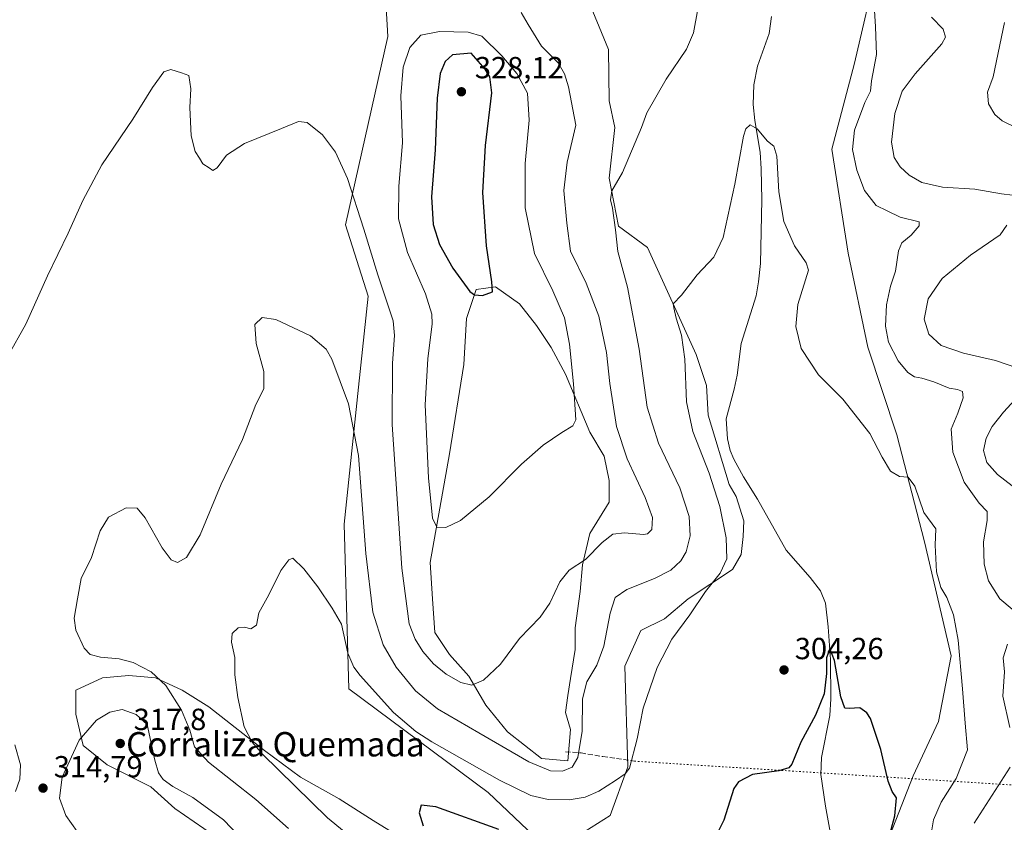
# Model space of a CAD drawing. Units: metres. Extents: x 625870 to 629361, y 4653218 to 4655593.
# Drawn here: x 628080 to 628403, y 4654201 to 4654465 of the extents above; entities that cross this region are included whole.
import ezdxf
from ezdxf.enums import TextEntityAlignment as Align

# ---------------------------------------------------------------- set-up
doc = ezdxf.new("R2010")
doc.units = ezdxf.units.M
doc.header["$MEASUREMENT"] = 0
doc.linetypes.add('DGN Style 3', pattern=[2.307223458686699, 1.648016756204785, -0.6592067024819142])
doc.linetypes.add('DGN Style 5', pattern=[1.1536117293433497, 0.4944050268614355, -0.6592067024819142])
for name, color, linetype, lineweight in [('Corriente natural lineal', 142, 'Continuous', 13), ('Cultivos herbáceos CxS', 92, 'Continuous', 0), ('Cultivos leñosos CxS', 92, 'Continuous', 0), ('Curva de nivel maestra', 30, 'Continuous', 30), ('Curva de nivel normal', 30, 'Continuous', 0), ('Matorral CxS', 135, 'Continuous', 0), ('Punto de cota en terreno', 7, 'Continuous', 0), ('Rótulo de punto de cota en terreno', 7, 'Continuous', 0), ('Senda', 7, 'DGN Style 3', 0), ('Senda virtual', 7, 'DGN Style 5', 0), ('Texto cartográfico', 7, 'Continuous', 0)]:
    doc.layers.add(name, color=color, linetype=linetype, lineweight=lineweight)
doc.styles.add('Style-Arial', font='txt')

# ---------------------------------------------------------------- blocks, each defined once
blk = doc.blocks.new('*U16')
at = {"layer": 'Cultivos herbáceos CxS', "color": 92, "linetype": 'Continuous', "lineweight": 0}
for points in [[(628414.8035000004, 4654594.263699999, 319.7682999999961), (628387.1040000003, 4654584.672499999, 316.311600000001), (628371.1239, 4654575.0799, 314.2979999999953), (628364.5916999998, 4654565.415300001, 313.3260000000009), (628369.3430000005, 4654541.983700001, 312.9511999999959), (628365.8289000001, 4654521.2545, 311.9128000000055), (628361.5680000001, 4654482.8837, 310.3019000000059), (628354.0251000002, 4654450.342900001, 308.0622000000003), (628346.6530999999, 4654422.128699999, 306.9710999999952), (628351.9801000003, 4654388.020099999, 306.4713000000047), (628358.3724999997, 4654357.1097, 307.3175000000047), (628367.9603000004, 4654328.3311, 305.7462999999989), (628377.0340999998, 4654293.170499999, 303.7890000000043), (628385.7783000004, 4654255.822100001, 304.0163999999932), (628381.6146999998, 4654234.1777, 302.4811000000045), (628373.2873000001, 4654216.4135, 300.772100000002), (628356.2417000001, 4654172.712900001, 298.8904999999941)], [(628206.3535000002, 4654195.3413, 301.4012999999977), (628196.0349000003, 4654201.691299999, 301.928700000004), (628184.9222999997, 4654208.835100001, 302.5994000000064), (628172.2222999996, 4654215.978900001, 303.9391999999934), (628160.3158999998, 4654224.710100001, 304.9196999999986), (628142.0597000001, 4654238.9977, 307.3417999999947), (628133.3284999998, 4654244.553900001, 309.2627999999968), (628124.5970999999, 4654248.522700001, 310.2026999999944), (628115.8658999996, 4654249.316500001, 310.7529000000068), (628107.1347000003, 4654248.522700001, 310.8199000000022), (628098.4033000004, 4654244.553900001, 311.6442999999999), (628098.4033000004, 4654236.6165, 313.2090000000026), (628100.7846999997, 4654226.297700001, 315.0717000000004), (628108.7220999999, 4654219.947699999, 317.0783999999985), (628123.0097000003, 4654212.803900001, 316.4548999999971), (628130.9471000005, 4654205.6601, 316.7050000000018), (628143.6473000003, 4654196.928900001, 317.026199999993)], [(628153.9540999997, 4654611.567299999, 326.9318000000058), (628154.0878999997, 4654586.758500001, 324.4121000000014), (628168.3941000003, 4654564.044700001, 324.1290000000009), (628180.5882000001, 4654535.888699999, 323.8870000000024), (628186.9321999997, 4654503.375700001, 321.5359000000026), (628199.7642000001, 4654478.330700001, 319.204700000002), (628200.8305000003, 4654459.145300001, 318.5524000000005), (628186.9804999996, 4654397.325300001, 313.8868999999977), (628194.4385000002, 4654373.875299999, 313.1392999999953), (628191.2424999997, 4654344.030099999, 310.4524999999995), (628186.5056999996, 4654299.012499999, 307.5040000000009), (628188.0456999998, 4654244.903700001, 302.898000000001), (628233.7427000003, 4654210.926899999, 303.0029000000068), (628248.8587999997, 4654196.560699999, 300.4447999999975)], [(628265.4868000001, 4654198.073100001, 301.6771000000008), (628273.7993000001, 4654203.3643, 303.0923000000039), (628279.6675000006, 4654219.3201, 306.0345999999991), (628278.6015, 4654252.3619, 308.2562000000034), (628283.9287, 4654264.0869, 307.7081000000035), (628291.6805999996, 4654267.9641, 307.0237999999954), (628299.4009999996, 4654274.478900001, 307.0081999999966), (628313.9698999999, 4654284.1231, 305.2868000000017), (628316.8426000001, 4654289.047700001, 304.4271000000008), (628317.4582000002, 4654294.998400001, 303.6934000000037), (628317.6634000001, 4654300.1283, 303.0617000000057), (628315.2011000002, 4654308.130899999, 303.3269), (628312.9437999995, 4654312.0296, 303.6478000000061), (628305.9671999998, 4654334.806299999, 303.6500999999989), (628305.4156, 4654344.5514, 303.6797999999981), (628302.0393000003, 4654354.684900001, 304.5311999999976), (628286.0592999998, 4654389.8597, 308.2798999999941), (628276.5746999999, 4654396.8737, 310.3763000000035), (628273.4697000004, 4654412.608700001, 311.3441000000021), (628275.4051000001, 4654429.297900001, 311.4833999999973), (628273.4697000004, 4654438.0089, 312.138300000006), (628273.2741, 4654454.878699999, 312.7684000000008), (628265.8173000002, 4654472.999299999, 314.2725000000065)]]:
    blk.add_polyline3d(points, dxfattribs=at)
blk = doc.blocks.new('*U17')
at = {"layer": 'Matorral CxS', "color": 135, "linetype": 'Continuous', "lineweight": 0}
for points in [[(628265.8173000002, 4654472.999299999, 314.2725000000065), (628273.2741, 4654454.878699999, 312.7684000000008), (628273.4697000004, 4654438.0089, 312.138300000006), (628275.4051000001, 4654429.297900001, 311.4833999999973), (628273.4697000004, 4654412.608700001, 311.3441000000021), (628276.5746999999, 4654396.8737, 310.3763000000035), (628286.0592999998, 4654389.8597, 308.2798999999941), (628302.0393000003, 4654354.684900001, 304.5311999999976), (628305.4156, 4654344.5514, 303.6797999999981), (628305.9671999998, 4654334.806299999, 303.6500999999989), (628312.9437999995, 4654312.0296, 303.6478000000061), (628315.2011000002, 4654308.130899999, 303.3269), (628317.6634000001, 4654300.1283, 303.0617000000057), (628317.4582000002, 4654294.998400001, 303.6934000000037), (628316.8426000001, 4654289.047700001, 304.4271000000008), (628313.9698999999, 4654284.1231, 305.2868000000017), (628299.4009999996, 4654274.478900001, 307.0081999999966), (628291.6805999996, 4654267.9641, 307.0237999999954), (628283.9287, 4654264.0869, 307.7081000000035), (628278.6015, 4654252.3619, 308.2562000000034), (628279.6675000006, 4654219.3201, 306.0345999999991), (628273.7993000001, 4654203.3643, 303.0923000000039), (628265.4868000001, 4654198.073100001, 301.6771000000008)], [(628248.8587999997, 4654196.560699999, 300.4447999999975), (628233.7427000003, 4654210.926899999, 303.0029000000068), (628188.0456999998, 4654244.903700001, 302.898000000001), (628186.5056999996, 4654299.012499999, 307.5040000000009), (628191.2424999997, 4654344.030099999, 310.4524999999995), (628194.4385000002, 4654373.875299999, 313.1392999999953), (628186.9804999996, 4654397.325300001, 313.8868999999977), (628200.8305000003, 4654459.145300001, 318.5524000000005), (628199.7642000001, 4654478.330700001, 319.204700000002), (628186.9321999997, 4654503.375700001, 321.5359000000026), (628180.5882000001, 4654535.888699999, 323.8870000000024), (628168.3941000003, 4654564.044700001, 324.1290000000009), (628154.0878999997, 4654586.758500001, 324.4121000000014), (628153.9540999997, 4654611.567299999, 326.9318000000058)], [(628143.6473000003, 4654196.928900001, 317.026199999993), (628130.9471000005, 4654205.6601, 316.7050000000018), (628123.0097000003, 4654212.803900001, 316.4548999999971), (628108.7220999999, 4654219.947699999, 317.0783999999985), (628100.7846999997, 4654226.297700001, 315.0717000000004), (628098.4033000004, 4654236.6165, 313.2090000000026), (628098.4033000004, 4654244.553900001, 311.6442999999999), (628107.1347000003, 4654248.522700001, 310.8199000000022), (628115.8658999996, 4654249.316500001, 310.7529000000068), (628124.5970999999, 4654248.522700001, 310.2026999999944), (628133.3284999998, 4654244.553900001, 309.2627999999968), (628142.0597000001, 4654238.9977, 307.3417999999947), (628160.3158999998, 4654224.710100001, 304.9196999999986), (628172.2222999996, 4654215.978900001, 303.9391999999934), (628184.9222999997, 4654208.835100001, 302.5994000000064), (628196.0349000003, 4654201.691299999, 301.928700000004), (628206.3535000002, 4654195.3413, 301.4012999999977)], [(628356.2417000001, 4654172.712900001, 298.8904999999941), (628373.2873000001, 4654216.4135, 300.772100000002), (628381.6146999998, 4654234.1777, 302.4811000000045), (628385.7783000004, 4654255.822100001, 304.0163999999932), (628377.0340999998, 4654293.170499999, 303.7890000000043), (628367.9603000004, 4654328.3311, 305.7462999999989), (628358.3724999997, 4654357.1097, 307.3175000000047), (628351.9801000003, 4654388.020099999, 306.4713000000047), (628346.6530999999, 4654422.128699999, 306.9710999999952), (628354.0251000002, 4654450.342900001, 308.0622000000003), (628361.5680000001, 4654482.8837, 310.3019000000059), (628365.8289000001, 4654521.2545, 311.9128000000055), (628369.3430000005, 4654541.983700001, 312.9511999999959), (628364.5916999998, 4654565.415300001, 313.3260000000009), (628371.1239, 4654575.0799, 314.2979999999953), (628387.1040000003, 4654584.672499999, 316.311600000001), (628414.8035000004, 4654594.263699999, 319.7682999999961)]]:
    blk.add_polyline3d(points, dxfattribs=at)
blk.add_polyline3d([(628260.7697000002, 4654231.633500001, 311.8626999999979), (628259.1821, 4654237.1897, 312.2841000000044), (628259.9759000001, 4654242.7459, 312.2960000000021), (628260.7697000002, 4654248.302300001, 312.7106000000058), (628262.3570999998, 4654257.827299999, 313.7951999999932), (628262.3570999998, 4654264.971100001, 314.2755000000034), (628263.9447, 4654276.8773, 314.4317000000011), (628264.7385, 4654285.6085, 315.3684999999969), (628267.1196999997, 4654295.927300001, 316.5366000000067), (628273.4697000004, 4654306.246099999, 317.4055999999982), (628273.4697000004, 4654313.389900001, 317.9878999999929), (628271.8821, 4654321.327299999, 318.3803000000044), (628267.1196999997, 4654329.264900001, 319.5029000000068), (628259.1821, 4654348.314900001, 321.5195999999996), (628254.4197000006, 4654357.0461, 322.8018000000012), (628249.6571000004, 4654364.189900001, 323.6291000000056), (628244.1009000001, 4654371.333699999, 324.1125000000029), (628236.1633000001, 4654376.889900001, 325.1089999999967), (628229.8132999997, 4654376.0963, 325.2168999999994), (628226.6382999998, 4654366.5713, 323.4899000000005), (628225.8446000004, 4654351.489900001, 323.321299999996), (628221.0821000002, 4654322.121099999, 321.8218000000052), (628214.7320999998, 4654286.4023, 318.232999999993), (628215.5258999999, 4654274.496099999, 317.9625999999989), (628216.3195000002, 4654263.383500001, 317.1953000000067), (628221.0821000002, 4654256.239700001, 316.6110999999946), (628227.4321, 4654249.095899999, 315.8218999999954), (628232.9883000003, 4654239.570900001, 314.0599999999977), (628240.1321, 4654230.8397, 312.4774000000034), (628251.2446999997, 4654222.1085, 311.4367000000057), (628259.9759000001, 4654221.3147, 311.2002999999968)], close=True, dxfattribs=at)
blk = doc.blocks.new('5PATER')
at = {"layer": 'Cultivos leñosos CxS', "linetype": 'Continuous', "lineweight": 0}
h = blk.add_hatch(color=51, dxfattribs=at)
edge = h.paths.add_edge_path()
edge.add_ellipse((0, 0), major_axis=(-0.1095731443231308, -0.1110710700762829), ratio=0.9994222409660322, start_angle=0, end_angle=360)

msp = doc.modelspace()

# ---------------------------------------------------------------- linework, layer by layer
at = {"layer": 'Corriente natural lineal', "color": 142, "linetype": 'Continuous', "lineweight": 13}
msp.add_polyline3d([(628326.7901, 4654465.6801, 306.905700000003), (628325.9801000003, 4654460.1601, 306.8467999999993), (628322.2500999998, 4654449.4101, 306.364499999996), (628320.9600999998, 4654443.290100001, 306.1239999999962), (628320.7500999998, 4654436.780099999, 305.6165000000037), (628321.3101000005, 4654431.550100001, 305.1931000000041), (628323.0800999999, 4654421.1601, 304.7266999999993), (628323.4501, 4654415.7301, 304.6094000000012), (628323.6401000004, 4654405.5001, 304.4018000000069), (628323.1801000005, 4654384.600099999, 303.9214999999967), (628322.5301000001, 4654378.610099999, 303.7921999999962), (628321.7600999996, 4654373.9301, 303.7029000000039), (628316.8601000002, 4654358.370100001, 303.3573000000033), (628315.4801000003, 4654347.960100001, 303.0696999999927), (628314.5800999999, 4654343.350099999, 302.9833000000072), (628311.9301000005, 4654333.630100001, 302.8188999999985), (628312.3101000005, 4654327.020099999, 302.6223000000027), (628313.2701000003, 4654323.2501, 302.6255999999994), (628314.4700999996, 4654320.360099999, 302.6002000000008), (628317.5800999999, 4654314.5801, 302.2345999999961), (628322.2200999996, 4654307.2301, 302.0820999999996), (628331.5800999999, 4654290.5101, 301.5748000000021), (628339.5100999996, 4654281.520099999, 301.1554999999935), (628342.8300999999, 4654277.1501, 300.645199999999), (628344.5601000005, 4654273.0601, 300.7792999999947), (628345.3601000002, 4654265.270099999, 300.9097000000039), (628346.1501000002, 4654254.5701, 300.7531000000017), (628346.3101000005, 4654241.620100001, 300.7915000000066), (628345.9001000002, 4654236.1601, 300.3559999999998), (628343.2001, 4654222.360099999, 299.289300000004), (628342.9600999998, 4654216.860099999, 299.0158999999985), (628344.5000999998, 4654206.420100001, 298.5956000000006), (628347.5301000001, 4654190.2501, 298.000199999995)], dxfattribs=at)
at = {"layer": 'Cultivos herbáceos CxS', "color": 92, "linetype": 'Continuous', "lineweight": 0}
for points in [[(628248.8587999997, 4654196.560699999, 300.4447999999975), (628233.7427000003, 4654210.926899999, 303.0029000000068), (628188.0456999998, 4654244.903700001, 302.898000000001), (628186.5056999996, 4654299.012499999, 307.5040000000009), (628191.2424999997, 4654344.030099999, 310.4524999999995), (628194.4385000002, 4654373.875299999, 313.1392999999953), (628186.9804999996, 4654397.325300001, 313.8868999999977), (628200.8305000003, 4654459.145300001, 318.5524000000005), (628199.7642000001, 4654478.330700001, 319.204700000002), (628186.9321999997, 4654503.375700001, 321.5359000000026), (628180.5882000001, 4654535.888699999, 323.8870000000024), (628168.3941000003, 4654564.044700001, 324.1290000000009), (628154.0878999997, 4654586.758500001, 324.4121000000014), (628153.9540999997, 4654611.567299999, 326.9318000000058)], [(628356.2417000001, 4654172.712900001, 298.8904999999941), (628373.2873000001, 4654216.4135, 300.772100000002), (628381.6146999998, 4654234.1777, 302.4811000000045), (628385.7783000004, 4654255.822100001, 304.0163999999932), (628377.0340999998, 4654293.170499999, 303.7890000000043), (628367.9603000004, 4654328.3311, 305.7462999999989), (628358.3724999997, 4654357.1097, 307.3175000000047), (628351.9801000003, 4654388.020099999, 306.4713000000047), (628346.6530999999, 4654422.128699999, 306.9710999999952), (628354.0251000002, 4654450.342900001, 308.0622000000003), (628361.5680000001, 4654482.8837, 310.3019000000059), (628365.8289000001, 4654521.2545, 311.9128000000055), (628369.3430000005, 4654541.983700001, 312.9511999999959), (628364.5916999998, 4654565.415300001, 313.3260000000009), (628371.1239, 4654575.0799, 314.2979999999953), (628387.1040000003, 4654584.672499999, 316.311600000001), (628414.8035000004, 4654594.263699999, 319.7682999999961)], [(628265.8173000002, 4654472.999299999, 314.2725000000065), (628273.2741, 4654454.878699999, 312.7684000000008), (628273.4697000004, 4654438.0089, 312.138300000006), (628275.4051000001, 4654429.297900001, 311.4833999999973), (628273.4697000004, 4654412.608700001, 311.3441000000021), (628276.5746999999, 4654396.8737, 310.3763000000035), (628286.0592999998, 4654389.8597, 308.2798999999941), (628302.0393000003, 4654354.684900001, 304.5311999999976), (628305.4156, 4654344.5514, 303.6797999999981), (628305.9671999998, 4654334.806299999, 303.6500999999989), (628312.9437999995, 4654312.0296, 303.6478000000061), (628315.2011000002, 4654308.130899999, 303.3269), (628317.6634000001, 4654300.1283, 303.0617000000057), (628317.4582000002, 4654294.998400001, 303.6934000000037), (628316.8426000001, 4654289.047700001, 304.4271000000008), (628313.9698999999, 4654284.1231, 305.2868000000017), (628299.4009999996, 4654274.478900001, 307.0081999999966), (628291.6805999996, 4654267.9641, 307.0237999999954), (628283.9287, 4654264.0869, 307.7081000000035), (628278.6015, 4654252.3619, 308.2562000000034), (628279.6675000006, 4654219.3201, 306.0345999999991), (628273.7993000001, 4654203.3643, 303.0923000000039), (628265.4868000001, 4654198.073100001, 301.6771000000008)], [(628259.9759000001, 4654221.3147, 311.2002999999968), (628260.7697000002, 4654231.633500001, 311.8626999999979), (628259.1821, 4654237.1897, 312.2841000000044), (628259.9759000001, 4654242.7459, 312.2960000000021), (628260.7697000002, 4654248.302300001, 312.7106000000058), (628262.3570999998, 4654257.827299999, 313.7951999999932), (628262.3570999998, 4654264.971100001, 314.2755000000034), (628263.9447, 4654276.8773, 314.4317000000011), (628264.7385, 4654285.6085, 315.3684999999969), (628267.1196999997, 4654295.927300001, 316.5366000000067), (628273.4697000004, 4654306.246099999, 317.4055999999982), (628273.4697000004, 4654313.389900001, 317.9878999999929), (628271.8821, 4654321.327299999, 318.3803000000044), (628267.1196999997, 4654329.264900001, 319.5029000000068), (628259.1821, 4654348.314900001, 321.5195999999996), (628254.4197000006, 4654357.0461, 322.8018000000012), (628249.6571000004, 4654364.189900001, 323.6291000000056), (628244.1009000001, 4654371.333699999, 324.1125000000029), (628236.1633000001, 4654376.889900001, 325.1089999999967), (628229.8132999997, 4654376.0963, 325.2168999999994), (628226.6382999998, 4654366.5713, 323.4899000000005), (628225.8446000004, 4654351.489900001, 323.321299999996), (628221.0821000002, 4654322.121099999, 321.8218000000052), (628214.7320999998, 4654286.4023, 318.232999999993), (628215.5258999999, 4654274.496099999, 317.9625999999989), (628216.3195000002, 4654263.383500001, 317.1953000000067), (628221.0821000002, 4654256.239700001, 316.6110999999946), (628227.4321, 4654249.095899999, 315.8218999999954), (628232.9883000003, 4654239.570900001, 314.0599999999977), (628240.1321, 4654230.8397, 312.4774000000034), (628251.2446999997, 4654222.1085, 311.4367000000057), (628259.9759000001, 4654221.3147, 311.2002999999968)], [(628143.6473000003, 4654196.928900001, 317.026199999993), (628130.9471000005, 4654205.6601, 316.7050000000018), (628123.0097000003, 4654212.803900001, 316.4548999999971), (628108.7220999999, 4654219.947699999, 317.0783999999985), (628100.7846999997, 4654226.297700001, 315.0717000000004), (628098.4033000004, 4654236.6165, 313.2090000000026), (628098.4033000004, 4654244.553900001, 311.6442999999999), (628107.1347000003, 4654248.522700001, 310.8199000000022), (628115.8658999996, 4654249.316500001, 310.7529000000068), (628124.5970999999, 4654248.522700001, 310.2026999999944), (628133.3284999998, 4654244.553900001, 309.2627999999968), (628142.0597000001, 4654238.9977, 307.3417999999947), (628160.3158999998, 4654224.710100001, 304.9196999999986), (628172.2222999996, 4654215.978900001, 303.9391999999934), (628184.9222999997, 4654208.835100001, 302.5994000000064), (628196.0349000003, 4654201.691299999, 301.928700000004), (628206.3535000002, 4654195.3413, 301.4012999999977)]]:
    msp.add_polyline3d(points, dxfattribs=at)
msp.add_polyline3d([(628260.7697000002, 4654231.633500001, 311.8626999999979), (628259.9759000001, 4654221.3147, 311.2002999999968), (628251.2446999997, 4654222.1085, 311.4367000000057), (628240.1321, 4654230.8397, 312.4774000000034), (628232.9883000003, 4654239.570900001, 314.0599999999977), (628227.4321, 4654249.095899999, 315.8218999999954), (628221.0821000002, 4654256.239700001, 316.6110999999946), (628216.3195000002, 4654263.383500001, 317.1953000000067), (628215.5258999999, 4654274.496099999, 317.9625999999989), (628214.7320999998, 4654286.4023, 318.232999999993), (628221.0821000002, 4654322.121099999, 321.8218000000052), (628225.8446000004, 4654351.489900001, 323.321299999996), (628226.6382999998, 4654366.5713, 323.4899000000005), (628229.8132999997, 4654376.0963, 325.2168999999994), (628236.1633000001, 4654376.889900001, 325.1089999999967), (628244.1009000001, 4654371.333699999, 324.1125000000029), (628249.6571000004, 4654364.189900001, 323.6291000000056), (628254.4197000006, 4654357.0461, 322.8018000000012), (628259.1821, 4654348.314900001, 321.5195999999996), (628267.1196999997, 4654329.264900001, 319.5029000000068), (628271.8821, 4654321.327299999, 318.3803000000044), (628273.4697000004, 4654313.389900001, 317.9878999999929), (628273.4697000004, 4654306.246099999, 317.4055999999982), (628267.1196999997, 4654295.927300001, 316.5366000000067), (628264.7385, 4654285.6085, 315.3684999999969), (628263.9447, 4654276.8773, 314.4317000000011), (628262.3570999998, 4654264.971100001, 314.2755000000034), (628262.3570999998, 4654257.827299999, 313.7951999999932), (628260.7697000002, 4654248.302300001, 312.7106000000058), (628259.9759000001, 4654242.7459, 312.2960000000021), (628259.1821, 4654237.1897, 312.2841000000044)], close=True, dxfattribs=at)
at = {"layer": 'Curva de nivel maestra', "color": 30, "linetype": 'Continuous', "lineweight": 30, "flags": 128}
for points, elevation in [([(628231.9000000004, 4654374.130100001), (628235.1900000004, 4654375.2601), (628235.04, 4654378.5601), (628233.2400000002, 4654390.450099999), (628232.0199999996, 4654407.940099999), (628232.9400000004, 4654423.380100001), (628235.0199999996, 4654440.690099999), (628234.3300000001, 4654445.850099999), (628232.8200000003, 4654448.460100001), (628228.2199999997, 4654453.700099999), (628222.1200000001, 4654453.130100001), (628219.6900000004, 4654450.920100001), (628218, 4654446.960100001), (628217.0599999997, 4654438.9101), (628216.4100000003, 4654421.9001), (628215.1799999997, 4654406.520099999), (628215.7199999997, 4654397.4101), (628217.8399999999, 4654390.860099999), (628222.1699999999, 4654383.020099999), (628227.8200000003, 4654375.4101), (628229.3300000001, 4654374.3301), (628231.9000000004, 4654374.130100001)], 325), ([(628363.7699999996, 4654190.2301), (628367.2400000002, 4654203.280099999), (628367.8399999999, 4654209.170100001), (628366.4400000004, 4654211.220100001), (628365.1299999999, 4654214.640100001), (628362.6600000003, 4654225.050100001), (628359.2699999996, 4654235.190099999), (628358.1200000001, 4654237.090100001), (628355.7599999999, 4654238.720100001), (628352.3200000003, 4654238.5101), (628350.9000000004, 4654238.600099999), (628349.54, 4654242.300100001), (628347.4400000004, 4654254.290100001), (628345.9100000003, 4654258.220100001), (628344.8600000005, 4654255.100099999), (628344.8300000001, 4654250.0101), (628344.0999999996, 4654243.350099999), (628341.2000000002, 4654236.3301), (628336.3799999999, 4654227.450099999), (628333.5199999996, 4654220.1801), (628332.5199999996, 4654218.970100001), (628329.1900000004, 4654217.970100001), (628320.5300000003, 4654216.860099999), (628315.9900000002, 4654214.4001), (628314.4299999997, 4654212.1601), (628311.1100000005, 4654201.840100001), (628306.1699999999, 4654191.9301)], 300), ([(628237.3300000001, 4654198.780099999), (628216.5700000003, 4654206.220100001), (628211.8399999999, 4654206.770099999), (628211.0800000001, 4654204.2501), (628212.4000000004, 4654199.940099999)], 300)]:
    msp.add_lwpolyline(points, dxfattribs=dict(at, elevation=elevation))
at = {"layer": 'Curva de nivel normal', "color": 30, "linetype": 'Continuous', "lineweight": 0, "flags": 128}
for points, elevation in [([(628302.5700000003, 4654468.1501), (628301.1699999999, 4654460.3201), (628298.9000000004, 4654454.9301), (628292.2300000006, 4654445.1601), (628285.8700000001, 4654434.040100001), (628284.0999999996, 4654429.2301), (628277.8799999999, 4654414.440099999), (628274.4299999997, 4654408.4801), (628273.9000000004, 4654405.520099999), (628274.6299999999, 4654402.7601), (628275.5599999997, 4654395.690099999), (628276.3700000001, 4654388.5001), (628279.5300000003, 4654376.8201), (628283.3799999999, 4654356.4801), (628285.9600000001, 4654337.4301), (628289.7000000002, 4654325.5701), (628296.6799999997, 4654310.940099999), (628299.7400000002, 4654301.5601), (628300.1200000001, 4654295.210100001), (628298.8200000003, 4654289.880100001), (628297.0599999997, 4654286.960100001), (628293.7100000001, 4654283.940099999), (628288.4299999997, 4654281.120100001), (628279.3399999999, 4654277.5801), (628275.4600000001, 4654274.9301), (628273.8700000001, 4654269.7601), (628271.75, 4654258.9001), (628269.4100000003, 4654252.700099999), (628266.2000000002, 4654247.2501), (628264.7400000002, 4654241.690099999), (628264.6500000004, 4654231.090100001), (628263.2400000002, 4654222.4001), (628261.4000000004, 4654219.200099999), (628258.1500000004, 4654217.9101), (628254.2000000002, 4654217.9901), (628247.1799999997, 4654220.9901), (628230.7699999996, 4654230.5001), (628217.1600000003, 4654238.370100001), (628209.9199999999, 4654244.3201), (628203.5700000003, 4654252.030099999), (628199.2999999998, 4654259.440099999), (628195.9400000004, 4654270.120100001), (628193.6200000001, 4654289.420100001), (628191.2300000006, 4654321.5601), (628187.9600000001, 4654338.470100001), (628182.4500000002, 4654353.140100001), (628180.5599999997, 4654356.440099999), (628175.5, 4654360.9001), (628164.0499999998, 4654366.200099999), (628159.5599999997, 4654366.9001), (628157.2199999997, 4654364.550100001), (628157.6799999997, 4654358.380100001), (628160.0999999996, 4654349.190099999), (628160.1600000003, 4654343.4901), (628157.5599999997, 4654338.280099999), (628153.1200000001, 4654326.780099999), (628146.0999999996, 4654312.1601), (628139.2599999999, 4654295.540100001), (628134.7400000002, 4654288.020099999), (628131.8499999996, 4654286.450099999), (628129.6699999999, 4654287.290100001), (628126.79, 4654291.190099999), (628121.2000000002, 4654301.0601), (628118.54, 4654304.280099999), (628114.9800000006, 4654304.390100001), (628109.1299999999, 4654301.350099999), (628106.4000000004, 4654296.780099999), (628103.6200000001, 4654288.020099999), (628100.1299999999, 4654281.120100001), (628098.9600000001, 4654274.520099999), (628097.8799999999, 4654268.130100001), (628098.4000000004, 4654264.2401), (628101.1900000004, 4654258.340100001), (628103.0899999999, 4654256.2401), (628106.5199999996, 4654255.3301), (628112.6500000004, 4654254.780099999), (628117.2400000002, 4654253.5801), (628123.1900000004, 4654250.5001), (628127.9800000006, 4654246.0701), (628133.1200000001, 4654237.9101), (628135.8700000001, 4654231.390100001), (628137.3799999999, 4654225.9101), (628142.0199999996, 4654220.870100001), (628157.54, 4654208.5801), (628168.25, 4654199.0701)], 310), ([(628405.79, 4654271.130100001), (628401.7199999997, 4654274.470100001), (628398.0300000003, 4654280.4301), (628396.5700000003, 4654285.8301), (628396.3600000005, 4654293.210100001), (628397.6399999997, 4654300.210100001), (628397.5499999998, 4654303.170100001), (628394.9600000001, 4654305.860099999), (628390.0599999997, 4654312.8201), (628386.3499999996, 4654322.620100001), (628385.75, 4654330.1501), (628387.9500000002, 4654335.450099999), (628389.7599999999, 4654340.470100001), (628389.54, 4654342.5801), (628387.8799999999, 4654343.2401), (628385.0899999999, 4654343.6601), (628380.0899999999, 4654345.700099999), (628376.0999999996, 4654347.0001), (628373.75, 4654347.4001), (628371.5599999997, 4654348.8101), (628368.4199999999, 4654352.590100001), (628365.2199999997, 4654358.720100001), (628364.2100000001, 4654364.0701), (628364.54, 4654371.0101), (628365.8399999999, 4654377.200099999), (628367.4600000001, 4654382.090100001), (628368.4800000006, 4654388.720100001), (628369.5899999999, 4654391.340100001), (628372.6600000003, 4654393.890100001), (628375.2400000002, 4654396.950099999), (628375.2800000003, 4654398.2401), (628369.04, 4654399.8101), (628364.7400000002, 4654401.860099999), (628361.1699999999, 4654403.620100001), (628357.3200000003, 4654408.620100001), (628354.79, 4654415.300100001), (628353.3499999996, 4654422.050100001), (628354.0599999997, 4654428.420100001), (628357.3799999999, 4654437.5001), (628359.2999999998, 4654441.220100001), (628359.5700000003, 4654444.5601), (628361.2999999998, 4654453.2301), (628360.8799999999, 4654462.350099999), (628360.6299999999, 4654467.720100001)], 310), ([(628244.6699999999, 4654467.030099999), (628246.8899999997, 4654463.110099999), (628251.2599999999, 4654455.920100001), (628256.7199999997, 4654450.4901), (628258.8899999997, 4654446.9301), (628260.1299999999, 4654442.5801), (628262.5300000003, 4654430.0001), (628259.6900000004, 4654417.9001), (628258.6399999997, 4654408.5601), (628259.5999999996, 4654397.870100001), (628260.8300000001, 4654388.600099999), (628265.9699999997, 4654378.100099999), (628270.1399999997, 4654367.270099999), (628272.6200000001, 4654355.420100001), (628273.7100000001, 4654345.170100001), (628275.9199999999, 4654331.040100001), (628279.3899999997, 4654320.5101), (628285.3499999996, 4654307.7601), (628287.7100000001, 4654301.2401), (628287.4699999997, 4654297.220100001), (628286.1200000001, 4654295.870100001), (628284.7599999999, 4654295.670100001), (628278.5700000003, 4654296.1801), (628274.6799999997, 4654295.7601), (628271.2400000002, 4654292.960100001), (628265.7599999999, 4654287.460100001), (628260.3799999999, 4654283.860099999), (628257.2599999999, 4654280.110099999), (628254.0800000001, 4654273.0801), (628250.8799999999, 4654268.4301), (628244.1200000001, 4654261.420100001), (628237.7800000003, 4654253.090100001), (628232.2699999996, 4654247.8201), (628228.3700000001, 4654246.130100001), (628224.8200000003, 4654247.030099999), (628220, 4654249.7501), (628215.8099999997, 4654253.120100001), (628212.3200000003, 4654257.1601), (628209.8200000003, 4654261.220100001), (628207.8600000005, 4654266.3201), (628205.3899999997, 4654284.530099999), (628202.3099999997, 4654331.720100001), (628202.3600000005, 4654351.9101), (628203.04, 4654360.9101), (628202.6299999999, 4654365.8301), (628197.6200000001, 4654380.9001), (628192.9699999997, 4654395.9001), (628187.6399999997, 4654412.460100001), (628183.7000000002, 4654421.1501), (628179.4199999999, 4654426.890100001), (628174.4100000003, 4654430.950099999), (628171.4699999997, 4654431.2601), (628165.9800000006, 4654428.9101), (628153.7999999998, 4654424.040100001), (628147.8600000005, 4654420.120100001), (628144.8200000003, 4654416.040100001), (628143.3899999997, 4654415.100099999), (628142.2000000002, 4654416.020099999), (628140.1200000001, 4654417.360099999), (628139.04, 4654419.190099999), (628137.5800000001, 4654421.4001), (628136.3399999999, 4654426.4901), (628135.7999999998, 4654435.870100001), (628136.1799999997, 4654442.0001), (628135.4900000002, 4654446.3101), (628133.0999999996, 4654447.2601), (628129.6399999997, 4654448.3301), (628127.3399999999, 4654447.5801), (628123.5800000001, 4654442.420100001), (628117.0999999996, 4654432.0101), (628106.9500000002, 4654417.020099999), (628100.6799999997, 4654405.340100001), (628095.8899999997, 4654394.550100001), (628089.1399999997, 4654380.550100001), (628082.0199999996, 4654364.6801), (628075.9800000006, 4654353.940099999)], 315), ([(628405.9199999999, 4654407.040100001), (628402.3399999999, 4654407.460100001), (628393.5700000003, 4654409.030099999), (628382.9299999997, 4654409.700099999), (628376.1399999997, 4654411.2301), (628371.9500000002, 4654413.620100001), (628369.04, 4654416.360099999), (628367.0800000001, 4654419.4101), (628366.1799999997, 4654424.450099999), (628367.3099999997, 4654433.880100001), (628369.7300000006, 4654441.200099999), (628373.9400000004, 4654446.870100001), (628382.6699999999, 4654456.720100001), (628383.8899999997, 4654458.880100001), (628383.1399999997, 4654461.5701), (628379.3600000005, 4654465.440099999)], 315), ([(628407.2699999996, 4654429.120100001), (628402.54, 4654431.420100001), (628400.1399999997, 4654433.5801), (628397.9800000006, 4654437.020099999), (628397.6799999997, 4654440.8101), (628399.5999999996, 4654445.880100001), (628403.2699999996, 4654463.7501)], 320), ([(628217.8099999997, 4654460.770099999), (628211.6699999999, 4654459.530099999), (628208.0599999997, 4654455.520099999), (628205.8399999999, 4654449.020099999), (628205.1600000003, 4654439.6601), (628205.6799999997, 4654424.2601), (628204.4500000002, 4654410.0101), (628204.3600000005, 4654399.3201), (628207.3099999997, 4654388.2401), (628213.2199999997, 4654374.620100001), (628215.2400000002, 4654367.960100001), (628215.4100000003, 4654364.8101), (628213.9600000001, 4654353.280099999), (628213.1200000001, 4654338.220100001), (628214.1600000003, 4654314.200099999), (628215.5599999997, 4654300.950099999), (628216.8899999997, 4654298.0701), (628219.8700000001, 4654297.860099999), (628224.75, 4654300.2401), (628234.0800000001, 4654307.950099999), (628244.75, 4654318.7601), (628251.8099999997, 4654324.9801), (628258.0099999999, 4654329.090100001), (628261.54, 4654331.2501), (628262.5099999999, 4654333.2401), (628261.75, 4654345.050100001), (628260.5300000003, 4654358.0801), (628258.8200000003, 4654366.800100001), (628254.9600000001, 4654375.6801), (628249.0199999996, 4654387.860099999), (628245.9000000004, 4654402.860099999), (628245.9000000004, 4654417.440099999), (628247.2199999997, 4654431.700099999), (628246.6900000004, 4654440.5001), (628243.2000000002, 4654447.0101), (628238.2699999996, 4654452.7501), (628231.7599999999, 4654459.2401), (628227.1699999999, 4654460.5601), (628217.8099999997, 4654460.770099999)], 320), ([(628378.7100000001, 4654194.0001), (628380.0199999996, 4654201.890100001), (628382.5, 4654207.7401), (628387.4299999997, 4654215.530099999), (628391.1699999999, 4654224.9001), (628390.3700000001, 4654233.700099999), (628389.54, 4654244.950099999), (628388.0199999996, 4654260.890100001), (628386.5099999999, 4654269.280099999), (628384.3099999997, 4654274.920100001), (628382.4199999999, 4654278.200099999), (628380.9600000001, 4654283.350099999), (628380.5300000003, 4654292.100099999), (628380.7300000006, 4654297.450099999), (628376.7699999996, 4654302.880100001), (628373.8099999997, 4654311.5101), (628371.6200000001, 4654314.440099999), (628368.8600000005, 4654314.6801), (628365.8600000005, 4654316.420100001), (628363.1100000005, 4654321.0001), (628359.0300000003, 4654328.8101), (628350.2599999999, 4654340.040100001), (628342.25, 4654348.030099999), (628336.5099999999, 4654356.640100001), (628334.7800000003, 4654363.9101), (628335.3899999997, 4654371.100099999), (628338.9400000004, 4654382.390100001), (628338.2100000001, 4654384.800100001), (628334.3200000003, 4654390.440099999), (628330.79, 4654398.390100001), (628329.1699999999, 4654408.1801), (628328.5599999997, 4654419.8301), (628327.5800000001, 4654423.1501), (628325.4299999997, 4654424.720100001), (628322.0899999999, 4654428.8301), (628319.75, 4654430.1801), (628318.3499999996, 4654428.8301), (628317.5899999999, 4654426.450099999), (628314.7199999997, 4654410.700099999), (628310.9800000006, 4654393.090100001), (628307.8600000005, 4654386.690099999), (628302.3799999999, 4654380.890100001), (628297.2999999998, 4654374.220100001), (628294.4699999997, 4654371.4101), (628294.7599999999, 4654369.9901), (628295.5199999996, 4654366.700099999), (628297.2699999996, 4654361.030099999), (628298.3700000001, 4654353.170100001), (628298.8600000005, 4654339.220100001), (628300.9800000006, 4654329.4301), (628306.3399999999, 4654315.720100001), (628309.7999999998, 4654304.840100001), (628311.9100000003, 4654294.5701), (628312.0800000001, 4654287.630100001), (628309.9699999997, 4654282.880100001), (628305.1799999997, 4654276.880100001), (628299.9699999997, 4654269.210100001), (628294.0800000001, 4654261.210100001), (628289.3099999997, 4654251.9001), (628284.7000000002, 4654238.640100001), (628282.7300000006, 4654228.5601), (628280.1299999999, 4654218.870100001), (628278.8099999997, 4654217.0101), (628275.5499999998, 4654214.8101), (628270.0899999999, 4654211.3101), (628265.6100000005, 4654209.390100001), (628260.3799999999, 4654208.5101), (628253.4900000002, 4654208.610099999), (628247.8200000003, 4654209.940099999), (628237.5499999998, 4654215.0001), (628215.2800000003, 4654227.4901), (628210.0499999998, 4654230.890100001), (628202.7199999997, 4654237.220100001), (628191.7199999997, 4654249.290100001), (628189.6500000004, 4654252.040100001), (628187.7400000002, 4654256.700099999), (628185.6200000001, 4654266.1501), (628182.5599999997, 4654271.390100001), (628177.8200000003, 4654278.380100001), (628173.2400000002, 4654284.360099999), (628169.6200000001, 4654287.8201), (628168.3700000001, 4654287.3201), (628165.7599999999, 4654283.840100001), (628161.8300000001, 4654275.850099999), (628158.5099999999, 4654269.850099999), (628157.75, 4654265.8101), (628155.8499999996, 4654264.6501), (628153.8300000001, 4654265.1601), (628151.7000000002, 4654264.920100001), (628149.7300000006, 4654263.140100001), (628149.5700000003, 4654260.2401), (628150.5700000003, 4654255.2401), (628150.6500000004, 4654249.5801), (628151.6100000005, 4654242.0701), (628153.7100000001, 4654232.5001), (628156.2599999999, 4654227.4801), (628159.7199999997, 4654223.4801), (628181.0700000003, 4654202.620100001), (628202.9800000006, 4654184.630100001)], 305), ([(628407.3799999999, 4654350.3301), (628400.3399999999, 4654352.7401), (628389.79, 4654355.200099999), (628382.5, 4654357.7301), (628378.4500000002, 4654361.380100001), (628376.9600000001, 4654366.370100001), (628378.2199999997, 4654373.020099999), (628382.7699999996, 4654379.640100001), (628392.0999999996, 4654387.360099999), (628401.8600000005, 4654393.960100001), (628404.0800000001, 4654397.140100001)], 315), ([(628408.2000000002, 4654309.720100001), (628400.9400000004, 4654315.290100001), (628397.4600000001, 4654319.3101), (628396.4199999999, 4654323.210100001), (628397.2400000002, 4654327.210100001), (628399.25, 4654331.120100001), (628403, 4654335.8101), (628410.2300000006, 4654343.780099999)], 315), ([(628405.0700000003, 4654232.200099999), (628402.7100000001, 4654242.530099999), (628403.3300000001, 4654250.540100001), (628402.8600000005, 4654255.110099999), (628404.2699999996, 4654259.5801)], 310), ([(628113.5999999996, 4654238.100099999), (628109.5499999998, 4654237.2501), (628105.1699999999, 4654234.6601), (628099.5099999999, 4654228.040100001), (628093.9199999999, 4654215.970100001), (628093.1100000005, 4654209.040100001), (628095.1600000003, 4654203.340100001), (628098.8399999999, 4654198.040100001)], 315), ([(628157.54, 4654190.840100001), (628146.9400000004, 4654201.960100001), (628136.8899999997, 4654209.220100001), (628130.2300000006, 4654212.840100001), (628127.0800000001, 4654215.140100001), (628125.5599999997, 4654217.4101), (628124.3899999997, 4654221.540100001), (628121.8200000003, 4654233.280099999), (628118.2599999999, 4654236.5601), (628113.5999999996, 4654238.100099999)], 315), ([(628078.4100000003, 4654226.550100001), (628080.2300000006, 4654219.960100001), (628080.0199999996, 4654215.3201), (628078.5999999996, 4654211.200099999)], 315), ([(628393.3099999997, 4654200.870100001), (628405.0999999996, 4654219.200099999)], 310)]:
    msp.add_lwpolyline(points, dxfattribs=dict(at, elevation=elevation))
at = {"layer": 'Matorral CxS', "color": 135, "linetype": 'Continuous', "lineweight": 0}
for points in [[(628248.8587999997, 4654196.560699999, 300.4447999999975), (628233.7427000003, 4654210.926899999, 303.0029000000068), (628188.0456999998, 4654244.903700001, 302.898000000001), (628186.5056999996, 4654299.012499999, 307.5040000000009), (628191.2424999997, 4654344.030099999, 310.4524999999995), (628194.4385000002, 4654373.875299999, 313.1392999999953), (628186.9804999996, 4654397.325300001, 313.8868999999977), (628200.8305000003, 4654459.145300001, 318.5524000000005), (628199.7642000001, 4654478.330700001, 319.204700000002), (628186.9321999997, 4654503.375700001, 321.5359000000026), (628180.5882000001, 4654535.888699999, 323.8870000000024), (628168.3941000003, 4654564.044700001, 324.1290000000009), (628154.0878999997, 4654586.758500001, 324.4121000000014), (628153.9540999997, 4654611.567299999, 326.9318000000058)], [(628356.2417000001, 4654172.712900001, 298.8904999999941), (628373.2873000001, 4654216.4135, 300.772100000002), (628381.6146999998, 4654234.1777, 302.4811000000045), (628385.7783000004, 4654255.822100001, 304.0163999999932), (628377.0340999998, 4654293.170499999, 303.7890000000043), (628367.9603000004, 4654328.3311, 305.7462999999989), (628358.3724999997, 4654357.1097, 307.3175000000047), (628351.9801000003, 4654388.020099999, 306.4713000000047), (628346.6530999999, 4654422.128699999, 306.9710999999952), (628354.0251000002, 4654450.342900001, 308.0622000000003), (628361.5680000001, 4654482.8837, 310.3019000000059), (628365.8289000001, 4654521.2545, 311.9128000000055), (628369.3430000005, 4654541.983700001, 312.9511999999959), (628364.5916999998, 4654565.415300001, 313.3260000000009), (628371.1239, 4654575.0799, 314.2979999999953), (628387.1040000003, 4654584.672499999, 316.311600000001), (628414.8035000004, 4654594.263699999, 319.7682999999961)], [(628265.8173000002, 4654472.999299999, 314.2725000000065), (628273.2741, 4654454.878699999, 312.7684000000008), (628273.4697000004, 4654438.0089, 312.138300000006), (628275.4051000001, 4654429.297900001, 311.4833999999973), (628273.4697000004, 4654412.608700001, 311.3441000000021), (628276.5746999999, 4654396.8737, 310.3763000000035), (628286.0592999998, 4654389.8597, 308.2798999999941), (628302.0393000003, 4654354.684900001, 304.5311999999976), (628305.4156, 4654344.5514, 303.6797999999981), (628305.9671999998, 4654334.806299999, 303.6500999999989), (628312.9437999995, 4654312.0296, 303.6478000000061), (628315.2011000002, 4654308.130899999, 303.3269), (628317.6634000001, 4654300.1283, 303.0617000000057), (628317.4582000002, 4654294.998400001, 303.6934000000037), (628316.8426000001, 4654289.047700001, 304.4271000000008), (628313.9698999999, 4654284.1231, 305.2868000000017), (628299.4009999996, 4654274.478900001, 307.0081999999966), (628291.6805999996, 4654267.9641, 307.0237999999954), (628283.9287, 4654264.0869, 307.7081000000035), (628278.6015, 4654252.3619, 308.2562000000034), (628279.6675000006, 4654219.3201, 306.0345999999991), (628273.7993000001, 4654203.3643, 303.0923000000039), (628265.4868000001, 4654198.073100001, 301.6771000000008)], [(628259.9759000001, 4654221.3147, 311.2002999999968), (628260.7697000002, 4654231.633500001, 311.8626999999979), (628259.1821, 4654237.1897, 312.2841000000044), (628259.9759000001, 4654242.7459, 312.2960000000021), (628260.7697000002, 4654248.302300001, 312.7106000000058), (628262.3570999998, 4654257.827299999, 313.7951999999932), (628262.3570999998, 4654264.971100001, 314.2755000000034), (628263.9447, 4654276.8773, 314.4317000000011), (628264.7385, 4654285.6085, 315.3684999999969), (628267.1196999997, 4654295.927300001, 316.5366000000067), (628273.4697000004, 4654306.246099999, 317.4055999999982), (628273.4697000004, 4654313.389900001, 317.9878999999929), (628271.8821, 4654321.327299999, 318.3803000000044), (628267.1196999997, 4654329.264900001, 319.5029000000068), (628259.1821, 4654348.314900001, 321.5195999999996), (628254.4197000006, 4654357.0461, 322.8018000000012), (628249.6571000004, 4654364.189900001, 323.6291000000056), (628244.1009000001, 4654371.333699999, 324.1125000000029), (628236.1633000001, 4654376.889900001, 325.1089999999967), (628229.8132999997, 4654376.0963, 325.2168999999994), (628226.6382999998, 4654366.5713, 323.4899000000005), (628225.8446000004, 4654351.489900001, 323.321299999996), (628221.0821000002, 4654322.121099999, 321.8218000000052), (628214.7320999998, 4654286.4023, 318.232999999993), (628215.5258999999, 4654274.496099999, 317.9625999999989), (628216.3195000002, 4654263.383500001, 317.1953000000067), (628221.0821000002, 4654256.239700001, 316.6110999999946), (628227.4321, 4654249.095899999, 315.8218999999954), (628232.9883000003, 4654239.570900001, 314.0599999999977), (628240.1321, 4654230.8397, 312.4774000000034), (628251.2446999997, 4654222.1085, 311.4367000000057), (628259.9759000001, 4654221.3147, 311.2002999999968)], [(628143.6473000003, 4654196.928900001, 317.026199999993), (628130.9471000005, 4654205.6601, 316.7050000000018), (628123.0097000003, 4654212.803900001, 316.4548999999971), (628108.7220999999, 4654219.947699999, 317.0783999999985), (628100.7846999997, 4654226.297700001, 315.0717000000004), (628098.4033000004, 4654236.6165, 313.2090000000026), (628098.4033000004, 4654244.553900001, 311.6442999999999), (628107.1347000003, 4654248.522700001, 310.8199000000022), (628115.8658999996, 4654249.316500001, 310.7529000000068), (628124.5970999999, 4654248.522700001, 310.2026999999944), (628133.3284999998, 4654244.553900001, 309.2627999999968), (628142.0597000001, 4654238.9977, 307.3417999999947), (628160.3158999998, 4654224.710100001, 304.9196999999986), (628172.2222999996, 4654215.978900001, 303.9391999999934), (628184.9222999997, 4654208.835100001, 302.5994000000064), (628196.0349000003, 4654201.691299999, 301.928700000004), (628206.3535000002, 4654195.3413, 301.4012999999977)]]:
    msp.add_polyline3d(points, dxfattribs=at)
at = {"layer": 'Senda', "color": 7, "linetype": 'DGN Style 3', "lineweight": 0}
msp.add_polyline3d([(628259.1501000002, 4654224.300100001, 311.366599999994), (628264.2701000003, 4654223.890100001, 310.2369000000036), (628271.4001000002, 4654222.690099999, 308.0602999999974), (628281.7701000003, 4654221.190099999, 305.2317000000039)], dxfattribs=at)
at = {"layer": 'Senda virtual', "color": 7, "linetype": 'DGN Style 5', "lineweight": 0, "extrusion": (-0.07981354703659314, -0.9114459823472958, 0.4036037895912407), "elevation": -4292093.408611581, "flags": 128}
msp.add_lwpolyline([(219879.2727164933, 1893700.145050668), (220172.1353581233, 1893717.851248442), (220173.4240842802, 1893717.754301544)], dxfattribs=at)

# ---------------------------------------------------------------- block references
at = {"layer": 'Cultivos herbáceos CxS', "color": 92, "linetype": 'Continuous', "lineweight": 0}
msp.add_blockref('*U16', (0, 0), dxfattribs=at)
at = {"layer": 'Matorral CxS', "color": 135, "linetype": 'Continuous', "lineweight": 0}
msp.add_blockref('*U17', (0, 0), dxfattribs=at)
at = {"layer": 'Punto de cota en terreno', "color": 7, "linetype": 'Continuous', "lineweight": 0, "xscale": 10, "yscale": 10, "zscale": 10}
for p in [(628225, 4654441, 328.1199999999953), (628330.9100000003, 4654251.140000001, 304.2599999999948), (628113, 4654227, 317.8000000000029), (628087.6600000003, 4654212.34, 314.7899999999936)]:
    msp.add_blockref('5PATER', p, dxfattribs=at)

# ---------------------------------------------------------------- texts
at = {"layer": 'Rótulo de punto de cota en terreno', "color": 7, "linetype": 'Continuous', "lineweight": 0, "style": 'Style-Arial'}
for s, p in [('328,12', (628229.4096999997, 4654445.409700001)), ('304,26', (628334.4378000004, 4654254.6678)), ('317,8', (628117.4096999997, 4654231.409700001)), ('314,79', (628091.1878000004, 4654215.867799999))]:
    msp.add_text(s, height=7.000000000000002, dxfattribs=at).set_placement(p)
at = {"layer": 'Texto cartográfico', "color": 7, "linetype": 'Continuous', "lineweight": 0, "style": 'Style-Arial'}
msp.add_text('Corraliza Quemada', height=8, dxfattribs=at).set_placement((628163.9330231712, 4654226.74015), align=Align.MIDDLE_CENTER)

doc.saveas('drawing.dxf')
